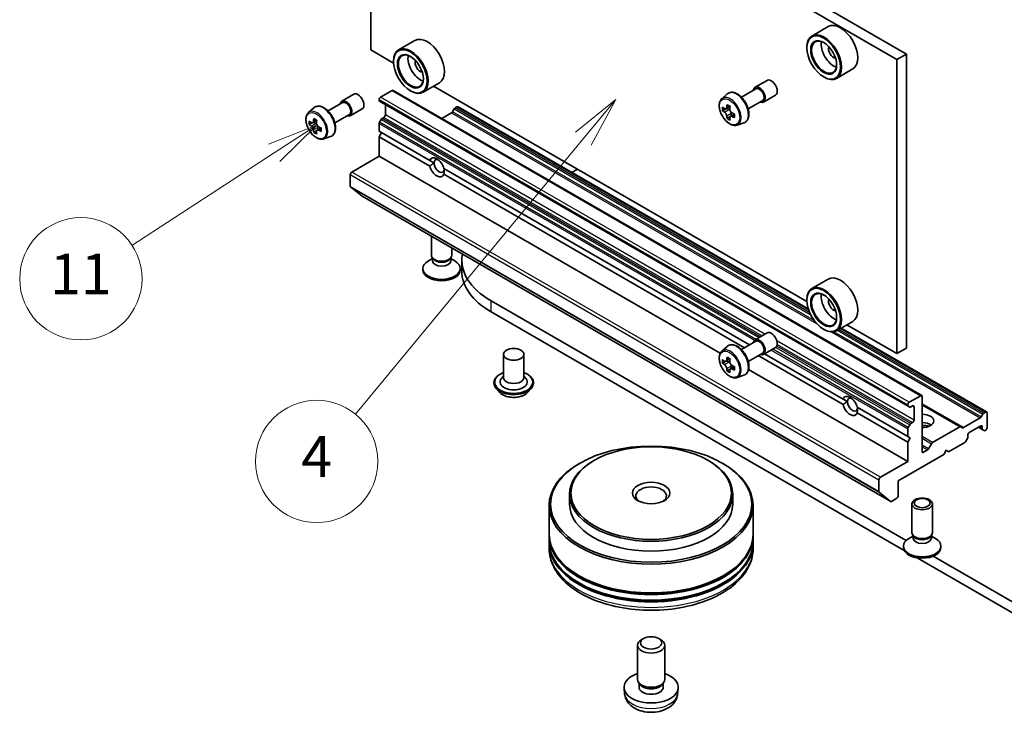
# Model space of a CAD drawing. Units: millimetres. Extents: x 0 to 9444, y 0 to 1405.
# Drawn here: x 764 to 909, y 182 to 284 of the extents above; entities that cross this region are included whole.
import ezdxf

# ---------------------------------------------------------------- set-up
doc = ezdxf.new("R2010")
doc.units = ezdxf.units.MM
for name, color, linetype, lineweight in [('Symbol (TK)', 100, 'Continuous', 18), ('Visible (ISO)', 7, 'Continuous', 35), ('Visible Narrow (ISO)', 7, 'Continuous', 25)]:
    doc.layers.add(name, color=color, linetype=linetype, lineweight=lineweight)
doc.styles.add('Note Text (TK2)', font='MS PGothic.ttf')

# ---------------------------------------------------------------- blocks, each defined once
blk = doc.blocks.new('バルーン6')
at = {"layer": 'Symbol (TK)', "color": 100}
for p, q in [((283.9, 97.432), (281.532, 96.486)), ((281.805, 96.067), (283.9, 97.432)), ((282.078, 95.648), (283.9, 97.432)), ((281.805, 96.067), (274.827, 91.522))]:
    blk.add_line(p, q, dxfattribs=at)
at = {"layer": 'Symbol (TK)'}
blk.add_circle((272.321, 89.89), 3, dxfattribs=at)
at = {"layer": 'Symbol (TK)', "color": 7, "insert": (272.321, 89.867), "char_height": 2, "attachment_point": 5, "style": 'Note Text (TK2)'}
blk.add_mtext('11', dxfattribs=at)
blk = doc.blocks.new('バルーン7')
at = {"layer": 'Symbol (TK)', "color": 100}
for p, q in [((298.551, 98.688), (296.573, 97.078)), ((296.959, 96.76), (298.551, 98.688)), ((297.345, 96.442), (298.551, 98.688)), ((296.959, 96.76), (285.797, 83.242))]:
    blk.add_line(p, q, dxfattribs=at)
at = {"layer": 'Symbol (TK)'}
blk.add_circle((283.888, 80.93), 3, dxfattribs=at)
at = {"layer": 'Symbol (TK)', "color": 7, "insert": (283.888, 80.912), "char_height": 2, "attachment_point": 5, "style": 'Note Text (TK2)'}
blk.add_mtext('4', dxfattribs=at)

msp = doc.modelspace()

# ---------------------------------------------------------------- linework, layer by layer
at = {"layer": 'Visible (ISO)'}
for p, q in [((817.5265, 323.4512), (894.9547, 278.748)), ((816.1123, 279.3604), (816.1123, 322.6347)), ((816.1123, 322.6347), (893.5405, 277.9315)), ((883.432, 282.7842), (881.0278, 281.3962)), ((822.6208, 280.743), (820.2166, 279.3549)), ((880.2822, 279.6665), (880.2822, 279.7482)), ((819.4774, 277.4175), (816.1123, 279.3604)), ((894.9547, 278.748), (893.5405, 277.9315)), ((894.9547, 278.748), (894.9547, 235.4737)), ((819.471, 277.6253), (819.471, 277.707)), ((893.5405, 277.9315), (893.5405, 234.6572)), ((882.7571, 275.3799), (882.8278, 275.3391)), ((887.032, 276.5489), (884.6278, 275.1608)), ((826.2208, 274.5076), (823.8166, 273.1196)), ((880.2886, 242.3082), (825.3691, 274.0159)), ((872.6569, 273.8497), (874.4246, 274.8703)), ((811.8457, 271.8084), (813.6135, 272.8291)), ((817.5619, 272.3997), (819.2589, 273.3795)), ((819.4089, 273.3944), (897.1907, 228.4871)), ((821.9459, 273.3387), (822.0166, 273.2979)), ((867.7723, 272.1698), (868.5716, 272.8722)), ((870.6542, 272.4048), (872.7819, 273.6332)), ((873.9069, 271.6846), (875.6746, 272.7052)), ((809.843, 270.3635), (811.9707, 271.5919)), ((817.3497, 271.9705), (817.3497, 272.0323)), ((817.4119, 271.8331), (895.1936, 226.9258)), ((818.269, 269.7869), (818.269, 271.3383)), ((828.8049, 270.9709), (828.5392, 270.8175)), ((880.4969, 241.2279), (828.9549, 270.9857)), ((868.9788, 271.0203), (868.3835, 270.6766)), ((871.6542, 270.6727), (873.7819, 271.9011)), ((806.9611, 270.1286), (807.7604, 270.8309)), ((810.843, 268.6315), (812.9707, 269.8599)), ((813.0957, 269.6434), (814.8635, 270.664)), ((826.5593, 269.2661), (828.0099, 270.1036)), ((828.3892, 270.6591), (828.1599, 270.262)), ((868.3099, 270.6559), (867.8842, 270.4101)), ((868.4936, 270.7401), (868.8017, 270.564)), ((868.963, 269.502), (868.5503, 269.2638)), ((869.6276, 269.9199), (869.0276, 269.5734)), ((869.1392, 269.9832), (869.1406, 269.6387)), ((807.5057, 268.614), (807.0739, 268.3646)), ((808.1638, 268.9768), (807.5703, 268.6341)), ((807.6792, 268.697), (807.9913, 268.5199)), ((817.3497, 267.3783), (817.3497, 268.5016)), ((817.6411, 269.1078), (817.4119, 268.7106)), ((817.7911, 269.2661), (818.0568, 269.4195)), ((870.0098, 268.2944), (871.0177, 268.6354)), ((808.151, 267.4556), (807.7424, 267.2197)), ((808.8203, 267.8809), (808.2184, 267.5334)), ((808.33, 267.9398), (808.3325, 267.5993)), ((809.1986, 266.2531), (810.2065, 266.5941)), ((817.3497, 267.3783), (824.7928, 263.081)), ((817.3497, 266.5618), (817.7033, 267.1741)), ((817.3497, 263.704), (817.3497, 266.5618)), ((817.3497, 266.5618), (824.7928, 262.2645)), ((813.3192, 261.377), (817.3497, 263.704)), ((817.3497, 263.704), (867.5449, 234.7239)), ((824.7928, 263.081), (825.4416, 262.7065)), ((813.1071, 259.2724), (813.1071, 261.0096)), ((826.8772, 261.8776), (871.8223, 235.9285)), ((826.8772, 261.0611), (871.1151, 235.5203)), ((845.7219, 261.3053), (846.5532, 261.7853)), ((813.1399, 259.1868), (814.8324, 257.8187)), ((814.8411, 257.8128), (892.6228, 212.9055)), ((825.0421, 249.1323), (825.0421, 251.9232)), ((828.0421, 249.1323), (828.0421, 250.1912)), ((825.1955, 248.6379), (824.5976, 248.2927)), ((825.2824, 248.607), (825.139, 248.8261)), ((825.1955, 248.3158), (825.1955, 248.7398)), ((827.8018, 248.607), (827.9452, 248.8261)), ((827.8888, 248.3158), (827.8888, 248.7398)), ((827.8888, 248.6379), (828.4867, 248.2927)), ((829.5198, 246.8026), (829.5198, 248.4355)), ((823.7921, 246.9686), (823.7921, 247.17)), ((829.2921, 246.9686), (829.2921, 247.17)), ((883.432, 245.6336), (881.0278, 244.2456)), ((894.9037, 207.1707), (833.8253, 242.4343)), ((880.2822, 242.5159), (880.2822, 242.5976)), ((833.8253, 240.8013), (894.6083, 205.7082)), ((887.032, 239.3983), (884.6278, 238.0102)), ((872.6569, 236.6991), (874.4246, 237.7197)), ((882.7571, 238.2293), (882.8278, 238.1885)), ((906.7366, 226.0784), (885.349, 238.4266)), ((893.5405, 234.6572), (886.1803, 238.9066)), ((870.6542, 235.2542), (872.7819, 236.4826)), ((867.7723, 235.0192), (868.5716, 235.7216)), ((871.6542, 233.5221), (873.7819, 234.7505)), ((873.9069, 234.534), (875.6746, 235.5546)), ((894.9547, 235.4737), (893.5405, 234.6572)), ((835.6487, 234.5551), (835.6487, 231.1258)), ((838.6487, 234.5551), (838.6487, 231.1258)), ((868.3019, 233.5068), (867.8831, 233.2651)), ((868.9838, 233.8726), (868.3862, 233.5275)), ((868.4978, 233.5919), (868.8006, 233.4171)), ((873.1151, 234.3656), (885.604, 227.1552)), ((874.0723, 234.6295), (885.604, 227.9717)), ((868.9648, 232.3586), (868.5461, 232.1169)), ((869.6225, 232.7663), (869.0249, 232.4213)), ((869.1365, 232.8354), (869.1365, 232.4857)), ((871.71, 232.3191), (895.1315, 218.7967)), ((834.2487, 230.391), (834.2487, 230.3577)), ((835.6487, 231.3276), (835.3546, 230.9829)), ((838.6487, 231.3276), (838.9428, 230.9829)), ((840.0487, 230.391), (840.0487, 230.3577)), ((870.0098, 231.1438), (871.0177, 231.4848)), ((835.0979, 228.9544), (834.6019, 229.5078)), ((839.1995, 228.9544), (839.6956, 229.5078)), ((885.604, 227.9717), (886.2527, 227.5971)), ((897.0407, 228.4722), (895.3436, 227.4924)), ((897.2528, 220.2664), (897.2528, 228.3497)), ((887.6884, 226.7682), (895.1315, 222.471)), ((895.1315, 227.125), (895.1315, 227.0632)), ((895.4229, 226.7934), (895.1936, 226.9258)), ((895.5729, 226.8083), (895.8386, 226.9617)), ((896.0507, 226.8392), (896.0507, 224.8796)), ((902.9364, 223.8844), (897.2528, 227.1658)), ((906.3209, 225.9101), (906.5866, 226.0635)), ((887.6884, 225.9517), (895.1315, 221.6545)), ((903.3157, 223.7668), (905.7916, 225.1963)), ((905.9416, 225.3547), (906.1709, 225.7518)), ((906.7987, 223.7365), (906.7987, 225.9411)), ((895.1315, 223.5942), (895.1315, 222.471)), ((895.1936, 223.8033), (895.4229, 224.2005)), ((895.8386, 224.5122), (895.5729, 224.3588)), ((898.7902, 221.5623), (902.7864, 223.8695)), ((902.9364, 223.8844), (903.1657, 223.752)), ((904.1824, 223.0425), (905.8795, 224.0223)), ((905.5259, 223.8182), (906.1538, 223.4557)), ((906.0916, 223.8998), (906.0916, 223.593)), ((906.383, 223.3233), (906.1538, 223.4557)), ((906.533, 223.3382), (906.5866, 223.3691)), ((895.1315, 222.471), (895.485, 222.2668)), ((895.485, 222.2668), (895.1315, 221.6545)), ((895.1315, 221.6545), (895.1315, 218.7967)), ((903.9082, 222.1592), (903.6789, 221.7621)), ((903.9703, 222.3683), (903.9703, 222.6751)), ((898.0488, 220.481), (897.4649, 220.1439)), ((898.1988, 220.6394), (898.6402, 221.404)), ((900.4348, 219.8173), (900.7883, 220.4297)), ((900.7883, 220.4297), (901.1419, 220.2256)), ((901.1419, 220.2256), (903.5289, 221.6037)), ((849.0281, 218.96), (848.8867, 218.8784)), ((865.7158, 218.96), (865.8573, 218.8784)), ((895.1315, 218.7967), (891.101, 216.4697)), ((893.7173, 215.939), (900.4348, 219.8173)), ((846.9068, 218.5518), (846.7654, 218.4701)), ((867.8372, 218.5518), (867.9786, 218.4701)), ((890.8888, 216.1023), (890.8888, 214.3651)), ((893.7173, 213.7344), (893.7173, 215.939)), ((845.372, 213.9794), (845.372, 212.5097)), ((869.372, 213.9794), (869.372, 212.5097)), ((892.6142, 212.9114), (890.9216, 214.2795)), ((892.7228, 212.9154), (893.5051, 213.367)), ((842.372, 212.3464), (842.372, 208.1006)), ((872.372, 212.3464), (872.372, 208.1006)), ((895.7528, 208.3075), (895.7528, 212.5505)), ((898.7528, 208.3075), (898.7528, 212.5505)), ((842.372, 207.8557), (842.372, 207.0392)), ((872.372, 207.8557), (872.372, 207.0392)), ((895.9062, 207.813), (895.3082, 207.4678)), ((895.9931, 207.7822), (895.8497, 208.0013)), ((895.9062, 207.491), (895.9062, 207.915)), ((898.5125, 207.7822), (898.6559, 208.0013)), ((898.5994, 207.491), (898.5994, 207.915)), ((898.5994, 207.813), (899.1973, 207.4678)), ((842.372, 206.7942), (842.372, 205.9777)), ((872.372, 206.7942), (872.372, 205.9777)), ((894.5028, 206.1438), (894.5028, 206.3452)), ((900.0028, 206.1438), (900.0028, 206.3452)), ((896.4984, 204.617), (918.6781, 191.8115)), ((918.6781, 193.4445), (898.8911, 204.8686)), ((856.2611, 192.7383), (855.9574, 192.5629)), ((858.4828, 192.7383), (858.7865, 192.5629)), ((855.372, 186.7084), (855.372, 191.7466)), ((859.372, 186.7084), (859.372, 191.7466)), ((855.7021, 185.9933), (855.5012, 186.3001)), ((855.5867, 185.5653), (855.5867, 186.1695)), ((859.0419, 185.9933), (859.2427, 186.3001)), ((859.1572, 185.5653), (859.1572, 186.1695)), ((853.4721, 184.5611), (853.3796, 185.4224)), ((861.2718, 184.5611), (861.3643, 185.4224))]:
    msp.add_line(p, q, dxfattribs=at)
for centre, major_axis, ratio, start_param, end_param in [((885.232, 279.6665), (1.8, -3.1177), 0.57735027, 0, 3.14159265), ((824.4208, 277.6253), (1.8, -3.1177), 0.57735027, 0, 3.14159265), ((882.8278, 278.2785), (1.8, -3.1177), 0.57735027, 5.49778714, 10.21017612), ((822.0166, 276.2373), (1.8, -3.1177), 0.57735027, 5.49778714, 10.21017612), ((882.8278, 278.2785), (1.3, -2.2517), 0.57735027, 2.37524496, 7.049533), ((884.242, 279.095), (1.3, -2.2517), 0.57735027, 3.71670408, 5.70807388), ((884.242, 279.095), (-0.55, 0.9526), 0.57735027, 0.43274722, 2.70884543), ((822.0166, 276.2373), (1.3, -2.2517), 0.57735027, 2.37524496, 7.049533), ((823.4308, 277.0538), (1.3, -2.2517), 0.57735027, 3.71670408, 5.70807388), ((823.4308, 277.0538), (-0.55, 0.9526), 0.57735027, 0.43274722, 2.70884543), ((873.2819, 272.7671), (-0.625, 1.0825), 0.57735027, 2.49809154, 6.92668642), ((875.0496, 273.7878), (-0.625, 1.0825), 0.57735027, 3.14159265, 6.28318531), ((814.2385, 271.7465), (-0.625, 1.0825), 0.57735027, 3.14159265, 6.28318531), ((817.5619, 272.1548), (-0.15, -0.2598), 0.57735027, 3.92699082, 5.49778714), ((819.2589, 273.1346), (0.15, 0.2598), 0.57735027, 0, 0.78539816), ((873.2819, 272.7671), (-0.5, 0.866), 0.57735027, 3.14159265, 6.28318531), ((812.4707, 270.7259), (-0.625, 1.0825), 0.57735027, 2.49809154, 6.92668642), ((812.4707, 270.7259), (-0.5, 0.866), 0.57735027, 3.14159265, 6.28318531), ((817.5619, 272.0929), (-0.15, -0.2598), 0.57735027, 5.49778714, 6.28318531), ((828.8049, 270.7259), (0.15, 0.2598), 0.57735027, 0, 0.78539816), ((872.9442, 273.5879), (-3.556, -6.2194), 0.58013766, 5.45172251, 5.53898868), ((873.827, 273.3383), (-7.2657, -0.0304), 0.57454936, 0.6100906, 0.67439196), ((873.6071, 273.2089), (-3.6064, -6.3076), 0.58013766, 5.32245615, 5.38675751), ((873.8238, 274.1056), (-7.1642, -0.03), 0.57454936, 0.73935695, 0.82662312), ((874.0491, 272.9562), (3.6064, 6.3076), 0.58013766, 2.1808635, 2.24516486), ((818.0568, 269.6645), (-0.15, -0.2598), 0.57735027, 0.78539816, 2.35619449), ((828.0099, 270.3486), (-0.15, -0.2598), 0.57735027, 0.78539816, 1.57079633), ((828.5392, 270.5725), (-0.15, -0.2598), 0.57735027, 3.92699082, 4.71238898), ((873.8292, 272.8267), (7.2657, 0.0304), 0.57454936, 3.75168325, 3.81598461), ((873.6071, 273.2089), (-3.6064, -6.3076), 0.58013766, 5.60395367, 5.66825503), ((868.8033, 270.1752), (0.2375, -0.4114), 0.57735027, 1.80720384, 2.36103412), ((868.8033, 270.1752), (0.2375, -0.4114), 0.57735027, 0.79023779, 1.35899882), ((873.827, 273.3383), (-7.2657, -0.0304), 0.57454936, 0.89158811, 0.95588947), ((873.8292, 272.8267), (7.2657, 0.0304), 0.57454936, 4.03318076, 4.09748212), ((874.712, 272.5772), (3.556, 6.2194), 0.58013766, 2.31012985, 2.39739602), ((812.1331, 271.5429), (-3.536, -6.2308), 0.58225109, 5.44985511, 5.53712128), ((813.015, 271.2975), (-7.2656, -0.0534), 0.57240749, 0.60827245, 0.67257381), ((813.0188, 270.785), (7.2656, 0.0534), 0.57240749, 3.7498651, 3.81416646), ((812.796, 271.1667), (-3.5861, -6.3191), 0.58225109, 5.32058876, 5.38489012), ((813.0094, 272.0662), (-7.1641, -0.0527), 0.57240749, 0.7375388, 0.82480497), ((807.9942, 268.1304), (0.2375, -0.4114), 0.57735027, 1.81622857, 2.36471941), ((813.2379, 270.9159), (3.5861, 6.3191), 0.58225109, 2.1789961, 2.24329746), ((807.9942, 268.1304), (0.2375, -0.4114), 0.57735027, 0.79392308, 1.36871203), ((813.015, 271.2975), (-7.2656, -0.0534), 0.57240749, 0.88976996, 0.95407132), ((817.5619, 268.624), (-0.15, -0.2598), 0.57735027, 4.71238898, 5.49778714), ((817.7911, 269.0212), (-0.15, -0.2598), 0.57735027, 3.92699082, 4.71238898), ((873.8324, 272.0594), (7.1642, 0.03), 0.57454936, 3.8809496, 3.96821577), ((874.0491, 272.9562), (3.6064, 6.3076), 0.58013766, 2.46236101, 2.52666237), ((812.796, 271.1667), (-3.5861, -6.3191), 0.58225109, 5.60208627, 5.66638763), ((813.0245, 270.0163), (7.1641, 0.0527), 0.57240749, 3.87913146, 3.96639763), ((813.2379, 270.9159), (3.5861, 6.3191), 0.58225109, 2.46049361, 2.52479497), ((813.0188, 270.785), (7.2656, 0.0534), 0.57240749, 4.03136262, 4.09566398), ((813.9008, 270.5397), (3.536, 6.2308), 0.58225109, 2.30826245, 2.39552862), ((825.835, 262.071), (-0.7782, 1.3479), 0.57735027, 4.25403778, 6.74153651), ((825.835, 262.071), (0.7782, -1.3479), 0.57735027, 4.25403778, 6.74153651), ((826.1886, 262.2752), (-0.5282, 0.9149), 0.57735027, 5.71301812, 7.06858347), ((826.1886, 262.2752), (0.5282, -0.9149), 0.57735027, 3.92699082, 7.06858347), ((813.3192, 261.1321), (-0.15, -0.2598), 0.57735027, 3.92699082, 5.49778714), ((813.2485, 259.3541), (-0.1, -0.1732), 0.57735027, 5.49778714, 6.19252542), ((814.9411, 257.986), (-0.1, -0.1732), 0.57735027, 6.19252542, 6.28318531), ((844.2198, 248.4355), (-14.7, 0), 0.57735027, 6.18181023, 7.06858347), ((826.5421, 247.17), (-2.75, 0), 0.57735027, 5.49778714, 10.21017612), ((826.5421, 249.1323), (-1.5, 0), 0.57735027, 0, 3.14159265), ((826.5421, 248.3158), (-1.3466, 0), 0.57735027, 0, 3.14159265), ((826.5421, 248.8819), (-1.3466, 0), 0.57735027, 0.36136712, 2.78022553), ((826.5421, 246.9686), (-2.75, 0), 0.57735027, 0, 3.14159265), ((844.2198, 246.8026), (-14.7, 0), 0.57735027, 0, 0.78539816), ((882.8278, 241.1279), (1.8, -3.1177), 0.57735027, 5.49778714, 10.21017612), ((885.232, 242.5159), (1.8, -3.1177), 0.57735027, 0, 3.14159265), ((882.8278, 241.1279), (1.3, -2.2517), 0.57735027, 2.37524496, 7.049533), ((884.242, 241.9444), (1.3, -2.2517), 0.57735027, 3.71670408, 5.70807388), ((884.242, 241.9444), (-0.55, 0.9526), 0.57735027, 0.43274722, 2.70884543), ((875.0496, 236.6372), (-0.625, 1.0825), 0.57735027, 3.14159265, 6.28318531), ((873.2819, 235.6166), (-0.625, 1.0825), 0.57735027, 2.49809154, 6.92668642), ((873.2819, 235.6166), (-0.5, 0.866), 0.57735027, 3.14159265, 6.28318531), ((872.9442, 236.4422), (-3.5821, -6.2044), 0.57735027, 5.45415406, 5.54142023), ((873.8281, 236.1871), (-7.2658, 0), 0.57735027, 0.61249873, 0.67680009), ((873.8281, 235.6768), (7.2658, 0), 0.57735027, 3.75409138, 3.81839274), ((873.6071, 236.0595), (-3.6329, -6.2924), 0.57735027, 5.32488771, 5.38918907), ((873.8281, 236.9525), (-7.1643, 0), 0.57735027, 0.74176508, 0.82903125), ((868.8006, 233.0293), (0.2375, -0.4114), 0.57735027, 1.79506236, 2.35619449), ((874.0491, 235.8043), (3.6329, 6.2924), 0.57735027, 2.18329505, 2.24759641), ((873.6071, 236.0595), (-3.6329, -6.2924), 0.57735027, 5.60638522, 5.67068658), ((873.8281, 234.9113), (7.1643, 0), 0.57735027, 3.88335773, 3.9706239), ((874.0491, 235.8043), (3.6329, 6.2924), 0.57735027, 2.46479257, 2.52909393), ((868.8006, 233.0293), (0.2375, -0.4114), 0.57735027, 0.78539816, 1.3465303), ((873.8281, 236.1871), (-7.2658, 0), 0.57735027, 0.89399624, 0.9582976), ((873.8281, 235.6768), (7.2658, 0), 0.57735027, 4.03558889, 4.09989025), ((874.712, 235.4216), (3.5821, 6.2044), 0.57735027, 2.3125614, 2.39982758), ((837.1487, 230.4726), (2, 0), 0.57735027, 2.68383053, 6.74094743), ((837.1487, 231.1258), (1.5, 0), 0.57735027, 3.14159265, 6.28318531), ((886.6462, 226.9617), (-0.7782, 1.3479), 0.57735027, 4.25403778, 6.74153651), ((886.9997, 227.1658), (-0.5282, 0.9149), 0.57735027, 5.71301812, 7.06858347), ((886.9997, 227.1658), (0.5282, -0.9149), 0.57735027, 3.92699082, 7.06858347), ((895.3436, 227.2475), (0.15, 0.2598), 0.57735027, 0.78539816, 2.35619449), ((897.0407, 228.2273), (0.15, 0.2598), 0.57735027, 5.49778714, 7.06858347), ((886.6462, 226.9617), (0.7782, -1.3479), 0.57735027, 4.25403778, 6.74153651), ((895.3436, 227.1856), (-0.15, -0.2598), 0.57735027, 5.49778714, 6.28318531), ((895.5729, 227.0532), (-0.15, -0.2598), 0.57735027, 0, 0.78539816), ((895.8386, 226.7167), (0.15, 0.2598), 0.57735027, 5.49778714, 7.06858347), ((906.5866, 225.8186), (0.15, 0.2598), 0.57735027, 5.49778714, 7.06858347), ((895.8386, 224.7571), (0.15, 0.2598), 0.57735027, 3.92699082, 5.49778714), ((897.2528, 224.7571), (1.7, 0), 0.57735027, 4.71238898, 7.85398163), ((905.7916, 225.4413), (0.15, 0.2598), 0.57735027, 3.92699082, 4.71238898), ((906.3209, 225.6652), (0.15, 0.2598), 0.57735027, 0.78539816, 1.57079633), ((895.3436, 223.7167), (0.15, 0.2598), 0.57735027, 1.57079633, 2.35619449), ((895.5729, 224.1139), (0.15, 0.2598), 0.57735027, 0.78539816, 1.57079633), ((897.2528, 223.5324), (1.7, 0), 0.57735027, 0.67374591, 1.57079633), ((897.2528, 222.0627), (-3.5, 0), 0.57735027, 4.40529705, 4.71238898), ((902.7864, 223.6246), (0.15, 0.2598), 0.57735027, 0, 0.78539816), ((903.3157, 224.0118), (-0.15, -0.2598), 0.57735027, 0, 0.78539816), ((905.8795, 223.7774), (0.15, 0.2598), 0.57735027, 5.49778714, 7.06858347), ((906.3038, 223.7155), (-0.15, -0.2598), 0.57735027, 5.49778714, 6.28318531), ((906.533, 223.5831), (-0.15, -0.2598), 0.57735027, 0, 0.78539816), ((906.5866, 223.6141), (-0.15, -0.2598), 0.57735027, 0.78539816, 2.35619449), ((903.5289, 221.8487), (-0.15, -0.2598), 0.57735027, 0.78539816, 1.57079633), ((903.7582, 222.2458), (-0.15, -0.2598), 0.57735027, 1.57079633, 2.35619449), ((904.1824, 222.7976), (-0.15, -0.2598), 0.57735027, 3.92699082, 5.49778714), ((897.4649, 220.3889), (-0.15, -0.2598), 0.57735027, 5.49778714, 7.06858347), ((898.0488, 220.726), (0.15, 0.2598), 0.57735027, 3.92699082, 4.71238898), ((898.7902, 221.3174), (0.15, 0.2598), 0.57735027, 0.78539816, 1.57079633), ((857.372, 213.9794), (-12, 0), 0.57735027, 5.49778714, 10.21017612), ((857.372, 212.3464), (-15, 0), 0.57735027, 5.49778714, 10.21017612), ((891.101, 216.2248), (0.15, 0.2598), 0.57735027, 0.78539816, 2.35619449), ((857.372, 213.7344), (-2.25, 0), 0.57735027, 2.46191883, 6.96285913), ((891.0303, 214.4468), (-0.1, -0.1732), 0.57735027, 5.49778714, 6.19252542), ((893.5051, 213.612), (-0.15, -0.2598), 0.57735027, 0.78539816, 2.35619449), ((857.372, 212.5097), (-12, 0), 0.57735027, 0, 3.14159265), ((892.7228, 213.0787), (-0.1, -0.1732), 0.57735027, 6.19252542, 7.06858347), ((857.372, 207.8557), (15, 0), 0.57735027, 3.12745005, 6.29732791), ((857.372, 208.1006), (-15, 0), 0.57735027, 0, 3.14159265), ((897.2528, 206.3452), (-2.75, 0), 0.57735027, 5.49778714, 10.21017612), ((897.2528, 208.3075), (-1.5, 0), 0.57735027, 0, 3.14159265), ((897.2528, 207.491), (-1.3466, 0), 0.57735027, 0, 3.14159265), ((897.2528, 208.057), (-1.3466, 0), 0.57735027, 0.36136712, 2.78022553), ((857.372, 206.7942), (15, 0), 0.57735027, 3.12745005, 6.29732791), ((857.372, 207.0392), (-15, 0), 0.57735027, 0, 3.14159265), ((897.2528, 206.1438), (-2.75, 0), 0.57735027, 0, 3.14159265), ((857.372, 207.8557), (14.8, 0), 0.57735027, 3.61987668, 5.80490128), ((857.372, 206.7942), (14.8, 0), 0.57735027, 3.61987668, 5.80490128), ((857.372, 191.7466), (-2, 0), 0.57735027, 5.49801994, 10.20994333), ((857.372, 185.5653), (-4, 0), 0.57735027, 5.23598776, 10.47197551), ((857.372, 186.7084), (-2, 0), 0.57735027, 0, 3.14159265), ((857.372, 185.5653), (-1.7852, 0), 0.57735027, 0, 3.14159265), ((857.372, 186.3578), (-1.7852, 0), 0.57735027, 0.36144194, 2.78015071)]:
    msp.add_ellipse(centre, major_axis=major_axis, ratio=ratio, start_param=start_param, end_param=end_param, dxfattribs=at)
for centre, major_axis in [((882.7571, 278.2377), (-1.75, 3.0311)), ((821.9459, 276.1964), (-1.75, 3.0311)), ((882.7571, 278.2377), (1.35, -2.3383)), ((821.9459, 276.1964), (1.35, -2.3383)), ((882.7571, 241.0871), (-1.75, 3.0311)), ((882.7571, 241.0871), (1.35, -2.3383)), ((837.1487, 234.5551), (-1.5, 0)), ((857.372, 212.5097), (-14.8, 0)), ((857.372, 214.1427), (-11.8, 0)), ((857.372, 214.1427), (2.75, 0)), ((897.2528, 212.5505), (-1.5, 0)), ((897.2528, 212.6757), (1.1933, 0)), ((857.372, 192.0973), (1.5706, 0))]:
    msp.add_ellipse(centre, major_axis=major_axis, ratio=0.57735027, dxfattribs=at)
for points, knots in [([(868.5716, 272.8722), (868.6887, 272.9751), (868.8295, 273.0481), (869.1366, 273.1233), (869.3024, 273.1251), (869.6573, 273.0619), (869.8474, 272.9896), (870.2289, 272.7755), (870.4202, 272.6305), (870.7792, 272.2861), (870.9469, 272.0868), (871.243, 271.6548), (871.3715, 271.4224), (871.5778, 270.9458), (871.6556, 270.7018), (871.7517, 270.2237), (871.7699, 269.9898), (871.74, 269.5547), (871.6921, 269.3532), (871.5303, 269.0153), (871.42, 268.8755), (871.2018, 268.714), (871.1126, 268.6675), (871.0177, 268.6354)], [2.24609084, 2.24609084, 2.24609084, 2.24609084, 2.52758786, 2.52758786, 2.8135508, 2.8135508, 3.13239514, 3.13239514, 3.4659051, 3.4659051, 3.79850008, 3.79850008, 4.12928125, 4.12928125, 4.46027364, 4.46027364, 4.79332047, 4.79332047, 5.12595116, 5.12595116, 5.43679393, 5.43679393, 5.61757005, 5.61757005, 5.61757005, 5.61757005]), ([(807.7604, 270.8309), (807.8775, 270.9339), (808.0183, 271.0068), (808.3254, 271.0821), (808.4912, 271.0839), (808.8461, 271.0207), (809.0362, 270.9483), (809.4177, 270.7342), (809.609, 270.5892), (809.968, 270.2449), (810.1357, 270.0456), (810.4318, 269.6136), (810.5603, 269.3812), (810.7667, 268.9046), (810.8444, 268.6606), (810.9406, 268.1825), (810.9587, 267.9485), (810.9288, 267.5135), (810.8809, 267.312), (810.7192, 266.9741), (810.6088, 266.8343), (810.3906, 266.6728), (810.3014, 266.6262), (810.2065, 266.5941)], [2.24977613, 2.24977613, 2.24977613, 2.24977613, 2.53127315, 2.53127315, 2.8172361, 2.8172361, 3.13608043, 3.13608043, 3.46959039, 3.46959039, 3.80218537, 3.80218537, 4.13296654, 4.13296654, 4.46395893, 4.46395893, 4.79700576, 4.79700576, 5.12963646, 5.12963646, 5.44047923, 5.44047923, 5.62125534, 5.62125534, 5.62125534, 5.62125534]), ([(867.7723, 272.1698), (867.665, 272.0755), (867.5794, 271.9551), (867.4486, 271.665), (867.4085, 271.4911), (867.3805, 271.1053), (867.3965, 270.8913), (867.4837, 270.4524), (867.5551, 270.2275), (867.7446, 269.7898), (867.8623, 269.5771), (868.1328, 269.1831), (868.2854, 269.0019), (868.613, 268.6878), (868.7879, 268.5553), (869.1458, 268.3548), (869.3291, 268.2867), (869.6803, 268.2318), (869.8493, 268.2413), (870.0057, 268.293), (870.0077, 268.2937), (870.0098, 268.2944)], [4.03709447, 4.03709447, 4.03709447, 4.03709447, 4.31559068, 4.31559068, 4.62740951, 4.62740951, 4.96104445, 4.96104445, 5.295386, 5.295386, 5.62746843, 5.62746843, 5.95932299, 5.95932299, 6.29315384, 6.29315384, 6.62787796, 6.62787796, 6.94457479, 6.94457479, 6.94880057, 6.94880057, 6.94880057, 6.94880057]), ([(806.9611, 270.1286), (806.8538, 270.0342), (806.7683, 269.9138), (806.6374, 269.6238), (806.5973, 269.4499), (806.5694, 269.0641), (806.5853, 268.8501), (806.6725, 268.4112), (806.7439, 268.1863), (806.9334, 267.7486), (807.0511, 267.5359), (807.3216, 267.1419), (807.4742, 266.9606), (807.8018, 266.6466), (807.9767, 266.5141), (808.3346, 266.3135), (808.5179, 266.2455), (808.8691, 266.1905), (809.0381, 266.2001), (809.1945, 266.2518), (809.1965, 266.2525), (809.1986, 266.2531)], [4.03340917, 4.03340917, 4.03340917, 4.03340917, 4.31190539, 4.31190539, 4.62372422, 4.62372422, 4.95735916, 4.95735916, 5.29170071, 5.29170071, 5.62378313, 5.62378313, 5.9556377, 5.9556377, 6.28946855, 6.28946855, 6.62419267, 6.62419267, 6.9408895, 6.9408895, 6.94511528, 6.94511528, 6.94511528, 6.94511528]), ([(868.1628, 270.7079), (868.2002, 270.6812), (868.2411, 270.6629), (868.3185, 270.6522), (868.3549, 270.6597), (868.4144, 270.6947), (868.4414, 270.7245), (868.4805, 270.8038), (868.4927, 270.8533), (868.497, 270.9046)], [0, 0, 0, 0, 0.0179369429, 0.0179369429, 0.0358738858, 0.0358738858, 0.0538108287, 0.0538108287, 0.0717477716, 0.0717477716, 0.0717477716, 0.0717477716]), ([(868.5024, 269.6156), (868.4976, 269.6616), (868.4851, 269.7161), (868.4451, 269.8284), (868.4178, 269.8863), (868.3577, 269.9897), (868.321, 270.042), (868.2434, 270.132), (868.2024, 270.1697), (868.1649, 270.1964)], [0, 0, 0, 0, 0.0179369429, 0.0179369429, 0.0358738858, 0.0358738858, 0.0538108287, 0.0538108287, 0.0717477716, 0.0717477716, 0.0717477716, 0.0717477716]), ([(868.939, 270.6519), (868.9346, 270.6007), (868.9392, 270.5416), (868.9686, 270.4231), (868.9933, 270.3638), (869.0534, 270.2604), (869.0927, 270.2095), (869.1809, 270.1256), (869.2299, 270.0925), (869.2765, 270.0711)], [0, 0, 0, 0, 0.0179369429, 0.0179369429, 0.0358738858, 0.0358738858, 0.0538108287, 0.0538108287, 0.0717477716, 0.0717477716, 0.0717477716, 0.0717477716]), ([(869.2786, 269.5596), (869.232, 269.581), (869.1831, 269.5947), (869.0952, 269.5993), (869.0562, 269.5903), (868.9967, 269.5553), (868.9723, 269.527), (868.9438, 269.4538), (868.9396, 269.4089), (868.9444, 269.3629)], [0, 0, 0, 0, 0.0179369429, 0.0179369429, 0.0358738858, 0.0358738858, 0.0538108287, 0.0538108287, 0.0717477716, 0.0717477716, 0.0717477716, 0.0717477716]), ([(807.3508, 268.6647), (807.3882, 268.6382), (807.4291, 268.6202), (807.5063, 268.6098), (807.5427, 268.6176), (807.6019, 268.653), (807.6288, 268.683), (807.6676, 268.7626), (807.6796, 268.8122), (807.6838, 268.8636)], [0, 0, 0, 0, 0.0179369429, 0.0179369429, 0.0358738858, 0.0358738858, 0.0538108287, 0.0538108287, 0.0717477716, 0.0717477716, 0.0717477716, 0.0717477716]), ([(807.6933, 267.5722), (807.6884, 267.6183), (807.6756, 267.6729), (807.6354, 267.7852), (807.6079, 267.8431), (807.5476, 267.9463), (807.5108, 267.9985), (807.433, 268.0883), (807.392, 268.1258), (807.3546, 268.1523)], [0, 0, 0, 0, 0.0179369429, 0.0179369429, 0.0358738858, 0.0358738858, 0.0538108287, 0.0538108287, 0.0717477716, 0.0717477716, 0.0717477716, 0.0717477716]), ([(808.1257, 268.6128), (808.1215, 268.5614), (808.1263, 268.5023), (808.1559, 268.3838), (808.1808, 268.3245), (808.2411, 268.2212), (808.2805, 268.1705), (808.3689, 268.0869), (808.4178, 268.0539), (808.4645, 268.0327)], [0, 0, 0, 0, 0.0179369429, 0.0179369429, 0.0358738858, 0.0358738858, 0.0538108287, 0.0538108287, 0.0717477716, 0.0717477716, 0.0717477716, 0.0717477716]), ([(808.4682, 267.5203), (808.4216, 267.5415), (808.3728, 267.555), (808.285, 267.5592), (808.2461, 267.5499), (808.1868, 267.5145), (808.1625, 267.4861), (808.1343, 267.4126), (808.1303, 267.3675), (808.1352, 267.3214)], [0, 0, 0, 0, 0.0179369429, 0.0179369429, 0.0358738858, 0.0358738858, 0.0538108287, 0.0538108287, 0.0717477716, 0.0717477716, 0.0717477716, 0.0717477716]), ([(867.7723, 235.0192), (867.665, 234.9249), (867.5794, 234.8045), (867.4486, 234.5144), (867.4085, 234.3405), (867.3805, 233.9547), (867.3965, 233.7407), (867.4837, 233.3018), (867.5551, 233.0769), (867.7446, 232.6392), (867.8623, 232.4265), (868.1328, 232.0325), (868.2854, 231.8513), (868.613, 231.5372), (868.7879, 231.4047), (869.1458, 231.2042), (869.3291, 231.1361), (869.6803, 231.0812), (869.8493, 231.0907), (870.0057, 231.1424), (870.0077, 231.1431), (870.0098, 231.1438)], [4.04193409, 4.04193409, 4.04193409, 4.04193409, 4.32043031, 4.32043031, 4.63224914, 4.63224914, 4.96588408, 4.96588408, 5.30022563, 5.30022563, 5.63230805, 5.63230805, 5.96416262, 5.96416262, 6.29799346, 6.29799346, 6.63271759, 6.63271759, 6.94941442, 6.94941442, 6.9536402, 6.9536402, 6.9536402, 6.9536402]), ([(868.5716, 235.7216), (868.6887, 235.8246), (868.8295, 235.8975), (869.1366, 235.9727), (869.3024, 235.9745), (869.6573, 235.9113), (869.8474, 235.839), (870.2289, 235.6249), (870.4202, 235.4799), (870.7792, 235.1355), (870.9469, 234.9362), (871.243, 234.5042), (871.3715, 234.2718), (871.5778, 233.7952), (871.6556, 233.5512), (871.7517, 233.0731), (871.7699, 232.8392), (871.74, 232.4041), (871.6921, 232.2026), (871.5303, 231.8647), (871.42, 231.7249), (871.2018, 231.5634), (871.1126, 231.5169), (871.0177, 231.4848)], [2.24125121, 2.24125121, 2.24125121, 2.24125121, 2.52274823, 2.52274823, 2.80871118, 2.80871118, 3.12755552, 3.12755552, 3.46106547, 3.46106547, 3.79366046, 3.79366046, 4.12444162, 4.12444162, 4.45543401, 4.45543401, 4.78848084, 4.78848084, 5.12111154, 5.12111154, 5.43195431, 5.43195431, 5.61273042, 5.61273042, 5.61273042, 5.61273042]), ([(868.1638, 233.5598), (868.2013, 233.5329), (868.2423, 233.5143), (868.3198, 233.503), (868.3563, 233.5103), (868.4161, 233.5448), (868.4433, 233.5743), (868.4828, 233.6532), (868.4951, 233.7025), (868.4997, 233.7537)], [0, 0, 0, 0, 0.0179369429, 0.0179369429, 0.0358738858, 0.0358738858, 0.0538108287, 0.0538108287, 0.0717477716, 0.0717477716, 0.0717477716, 0.0717477716]), ([(868.9417, 233.4986), (868.9371, 233.4474), (868.9415, 233.3884), (868.9704, 233.27), (868.995, 233.2106), (869.0548, 233.107), (869.0939, 233.056), (869.182, 232.9718), (869.2309, 232.9384), (869.2775, 232.9168)], [0, 0, 0, 0, 0.0179369429, 0.0179369429, 0.0358738858, 0.0358738858, 0.0538108287, 0.0538108287, 0.0717477716, 0.0717477716, 0.0717477716, 0.0717477716]), ([(834.2487, 230.391), (834.2487, 230.5698), (834.2958, 230.7482), (834.4787, 231.0898), (834.6177, 231.2524), (834.9763, 231.5474), (835.1991, 231.6785), (835.5148, 231.8126), (835.581, 231.8383), (835.6487, 231.8623)], [0.64212582, 0.64212582, 0.64212582, 0.64212582, 0.9418364, 0.9418364, 1.25424738, 1.25424738, 1.57874042, 1.57874042, 1.6616554, 1.6616554, 1.6616554, 1.6616554]), ([(838.6487, 231.8623), (838.7421, 231.8292), (838.8323, 231.7929), (839.1657, 231.6418), (839.3824, 231.5059), (839.732, 231.1975), (839.8656, 231.0249), (840.0146, 230.6957), (840.0487, 230.5435), (840.0487, 230.391)], [2.7641889, 2.7641889, 2.7641889, 2.7641889, 2.87840779, 2.87840779, 3.20420518, 3.20420518, 3.52812023, 3.52812023, 3.78371848, 3.78371848, 3.78371848, 3.78371848]), ([(868.4997, 232.4677), (868.4951, 232.5136), (868.4828, 232.5681), (868.4433, 232.6804), (868.4161, 232.7383), (868.3563, 232.8418), (868.3198, 232.8943), (868.2423, 232.9847), (868.2013, 233.0226), (868.1638, 233.0495)], [0, 0, 0, 0, 0.0179369429, 0.0179369429, 0.0358738858, 0.0358738858, 0.0538108287, 0.0538108287, 0.0717477716, 0.0717477716, 0.0717477716, 0.0717477716]), ([(869.2775, 232.4065), (869.2309, 232.4281), (869.182, 232.4421), (869.0939, 232.4473), (869.0548, 232.4385), (868.995, 232.404), (868.9704, 232.376), (868.9415, 232.3032), (868.9371, 232.2585), (868.9417, 232.2126)], [0, 0, 0, 0, 0.0179369429, 0.0179369429, 0.0358738858, 0.0358738858, 0.0538108287, 0.0538108287, 0.0717477716, 0.0717477716, 0.0717477716, 0.0717477716]), ([(834.6019, 229.5078), (834.5572, 229.5576), (834.5162, 229.6092), (834.4422, 229.7154), (834.4093, 229.7702), (834.352, 229.8823), (834.3278, 229.9398), (834.2886, 230.0567), (834.2737, 230.1162), (834.2537, 230.2364), (834.2487, 230.2971), (834.2487, 230.3577)], [0.16455921, 0.16455921, 0.16455921, 0.16455921, 0.260072533, 0.260072533, 0.355585855, 0.355585855, 0.451099178, 0.451099178, 0.5466125, 0.5466125, 0.642125823, 0.642125823, 0.642125823, 0.642125823]), ([(840.0487, 230.3577), (840.0487, 230.2971), (840.0437, 230.2364), (840.0237, 230.1162), (840.0088, 230.0567), (839.9697, 229.9398), (839.9454, 229.8823), (839.8882, 229.7702), (839.8552, 229.7154), (839.7812, 229.6092), (839.7402, 229.5576), (839.6956, 229.5078)], [3.783718476, 3.783718476, 3.783718476, 3.783718476, 3.879231799, 3.879231799, 3.974745121, 3.974745121, 4.070258443, 4.070258443, 4.165771766, 4.165771766, 4.261285088, 4.261285088, 4.261285088, 4.261285088]), ([(839.1995, 228.9544), (839.0768, 228.8175), (838.921, 228.6974), (838.5533, 228.4906), (838.3391, 228.4055), (837.8793, 228.2813), (837.634, 228.242), (837.1366, 228.2118), (836.8847, 228.2207), (836.3974, 228.2856), (836.162, 228.3416), (835.7293, 228.4977), (835.5322, 228.5978), (835.2645, 228.7896), (835.1747, 228.8687), (835.0979, 228.9544)], [4.26128509, 4.26128509, 4.26128509, 4.26128509, 4.58229802, 4.58229802, 4.91672661, 4.91672661, 5.24980407, 5.24980407, 5.5811175, 5.5811175, 5.91285342, 5.91285342, 6.24683138, 6.24683138, 6.44774452, 6.44774452, 6.44774452, 6.44774452]), ([(842.372, 205.9777), (842.372, 205.0499), (842.6044, 204.1253), (843.5027, 202.3459), (844.193, 201.4985), (845.9924, 199.9361), (847.1318, 199.2349), (849.7198, 198.0831), (851.1725, 197.636), (854.228, 197.0407), (855.8296, 196.8912), (859.0273, 196.8986), (860.6228, 197.0548), (863.6594, 197.6604), (865.0996, 198.1104), (867.6867, 199.2748), (868.8324, 199.9902), (870.687, 201.634), (871.4031, 202.5621), (872.1912, 204.3406), (872.372, 205.1582), (872.372, 205.9777)], [3.84092578, 3.84092578, 3.84092578, 3.84092578, 4.12453085, 4.12453085, 4.42773021, 4.42773021, 4.75499254, 4.75499254, 5.08627055, 5.08627055, 5.41573903, 5.41573903, 5.74435717, 5.74435717, 6.07386187, 6.07386187, 6.405157, 6.405157, 6.73203278, 6.73203278, 6.98251843, 6.98251843, 6.98251843, 6.98251843]), ([(853.4721, 184.5611), (853.5019, 184.2832), (853.5815, 184.0158), (853.8224, 183.5072), (853.9912, 183.2739), (854.4174, 182.8228), (854.6863, 182.6252), (855.3247, 182.2649), (855.7041, 182.1242), (856.5071, 181.9289), (856.9324, 181.88), (857.7787, 181.8779), (858.1994, 181.9236), (859.0192, 182.1157), (859.4185, 182.2621), (860.1465, 182.6778), (860.482, 182.9414), (860.9571, 183.5611), (861.1229, 183.8759), (861.2396, 184.3372), (861.2597, 184.4484), (861.2718, 184.5611)], [5.56549502, 5.56549502, 5.56549502, 5.56549502, 5.77045488, 5.77045488, 6.00304475, 6.00304475, 6.30040215, 6.30040215, 6.6756621, 6.6756621, 7.07008699, 7.07008699, 7.45992335, 7.45992335, 7.85419115, 7.85419115, 8.22849703, 8.22849703, 8.50015932, 8.50015932, 8.58328097, 8.58328097, 8.58328097, 8.58328097])]:
    msp.add_open_spline(points, degree=3, knots=knots, dxfattribs=at)
for points in [[(825.4416, 262.7065), (825.1463, 262.536), (824.7928, 262.2645)], [(826.8772, 261.0611), (826.9356, 261.503), (826.9356, 261.8439)], [(886.2527, 227.5971), (885.9575, 227.4267), (885.604, 227.1552)], [(887.6884, 225.9517), (887.7468, 226.3936), (887.7468, 226.7345)]]:
    msp.add_open_spline(points, degree=2, dxfattribs=at)
at = {"layer": 'Visible Narrow (ISO)'}
for p, q in [((895.3436, 227.4924), (817.5619, 272.3997)), ((819.2589, 273.3795), (897.0407, 228.4722)), ((817.3497, 272.0323), (895.1315, 227.125)), ((895.1315, 227.0632), (817.3497, 271.9705)), ((828.8049, 270.9709), (880.5382, 241.1026)), ((868.497, 270.9046), (868.8684, 271.119)), ((874.1178, 237.5426), (818.269, 269.7869)), ((828.0099, 270.1036), (881.7145, 239.0973)), ((881.3449, 239.5556), (828.1599, 270.262)), ((828.3892, 270.6591), (880.8471, 240.3725)), ((880.6905, 240.7079), (828.5392, 270.8175)), ((868.1649, 270.1964), (868.8017, 270.564)), ((869.1392, 269.9832), (868.5024, 269.6156)), ((869.6466, 269.7721), (869.2786, 269.5596)), ((807.3546, 268.1523), (807.9913, 268.5199)), ((807.6838, 268.8636), (808.0564, 269.0787)), ((817.3497, 268.5016), (872.5622, 236.6246)), ((872.7572, 236.757), (817.4119, 268.7106)), ((817.6411, 269.1078), (873.2158, 237.0218)), ((873.4279, 237.1442), (817.7911, 269.2661)), ((818.0568, 269.4195), (873.6936, 237.2976)), ((808.33, 267.9398), (807.6933, 267.5722)), ((808.835, 267.732), (808.4682, 267.5203)), ((813.1071, 261.0096), (890.8888, 216.1023)), ((891.101, 216.4697), (813.3192, 261.377)), ((890.8888, 214.3651), (813.1071, 259.2724)), ((813.1399, 259.1868), (890.9216, 214.2795)), ((892.6142, 212.9114), (814.8324, 257.8187)), ((833.8253, 240.8013), (833.8253, 242.4343)), ((883.8859, 237.8436), (905.7916, 225.1963)), ((905.9416, 225.3547), (884.262, 237.8714)), ((884.7833, 238.1), (906.1709, 225.7518)), ((906.3209, 225.9101), (884.9954, 238.2224)), ((885.2611, 238.3758), (906.5866, 226.0635)), ((896.0507, 224.8796), (875.8743, 236.5285)), ((875.045, 235.1911), (895.1315, 223.5942)), ((895.1936, 223.8033), (875.2572, 235.3136)), ((875.7132, 235.5798), (895.4229, 224.2005)), ((895.5729, 224.3588), (875.8515, 235.7449)), ((875.9271, 236.0081), (895.8386, 224.5122)), ((868.1638, 233.0495), (868.8006, 233.4171)), ((868.4997, 233.7537), (868.8694, 233.9671)), ((869.1365, 232.8354), (868.4997, 232.4677)), ((869.6472, 232.6199), (869.2775, 232.4065)), ((895.8386, 226.9617), (896.0507, 226.8392)), ((903.3157, 223.7668), (897.2528, 227.2673)), ((897.2528, 227.0644), (902.7864, 223.8695)), ((906.0916, 223.593), (905.6138, 223.8689)), ((905.8795, 224.0223), (906.0916, 223.8998)), ((898.7902, 221.5623), (897.2528, 222.4499)), ((897.2528, 222.205), (898.6402, 221.404)), ((898.1988, 220.6394), (897.2528, 221.1856)), ((897.2528, 220.9406), (898.0488, 220.481)), ((897.4649, 220.1439), (897.2528, 220.2664))]:
    msp.add_line(p, q, dxfattribs=at)
for centre in [(868.9075, 270.2416), (808.0963, 268.2004), (868.9075, 233.091)]:
    msp.add_ellipse(centre, major_axis=(1.0565, -1.8299), ratio=0.57735027, dxfattribs=at)
for centre, major_axis, start_param, end_param in [((869.0202, 270.3067), (1.1262, -1.9506), 6.16824203, 9.53972124), ((869.9358, 270.8353), (-1.2312, 2.1325), 3.02664938, 6.39812858), ((809.1246, 268.7941), (-1.2312, 2.1325), 3.02664938, 6.39812858), ((808.209, 268.2654), (1.1262, -1.9506), 6.16824203, 9.53972124), ((869.0202, 233.1561), (1.1262, -1.9506), 6.16824203, 9.53972124), ((869.9358, 233.6847), (-1.2312, 2.1325), 3.02664938, 6.39812858), ((837.1487, 230.4726), (2.8, 0), 2.13614976, 7.2886282), ((837.1487, 230.391), (-2.9, 0), 0, 3.14159265), ((837.1487, 230.3577), (2.9, 0), 3.14159265, 6.28318531), ((837.1487, 230.2687), (-2.8677, 0), 0.47756661, 2.66402604), ((837.1487, 229.5671), (-2.3092, 0), 0.47756661, 2.66402604), ((857.372, 205.9777), (15, 0), 3.14159265, 6.28318531), ((857.372, 184.7007), (3.9074, 0), 3.20349601, 6.22128195)]:
    msp.add_ellipse(centre, major_axis=major_axis, ratio=0.57735027, start_param=start_param, end_param=end_param, dxfattribs=at)

# ---------------------------------------------------------------- block references
at = {"layer": 'Symbol (TK)', "xscale": 3, "yscale": 3, "zscale": 3}
for name in ['バルーン7', 'バルーン6']:
    msp.add_blockref(name, (-43.5, -24), dxfattribs=at)

doc.saveas('drawing.dxf')
